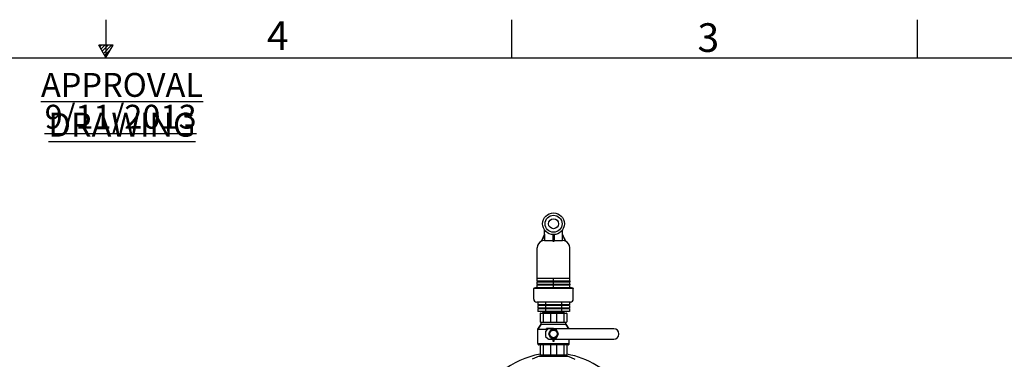
# Model space of a CAD drawing. Units: millimetres. Extents: x 30870 to 42288, y 2595 to 7877.
# Drawn here: x 34730 to 37219, y 7019 to 7877 of the extents above; entities that cross this region are included whole.
import ezdxf

# ---------------------------------------------------------------- set-up
doc = ezdxf.new("R2010")
doc.units = ezdxf.units.MM
doc.layers.add('APPROVAL_BLOCK', color=7, linetype='Continuous')
doc.layers.add('SLD-0', color=7, linetype='Continuous')
doc.styles.add('SLDTEXTSTYLE2', font='arial.ttf', dxfattribs={"width": 0.605})
doc.styles.add('SLDTEXTSTYLE7', font='arial.ttf', dxfattribs={"width": 0.525})

msp = doc.modelspace()

# ---------------------------------------------------------------- linework, layer by layer
at = {"color": 7, "linetype": 'Continuous'}
for p, q in [((36056.6, 7334.2), (36056.6, 7345.9)), ((36101.6, 7334.2), (36101.6, 7345.9)), ((36048.6, 7317.6), (36056.6, 7334.2)), ((36056, 7319.2), (36077.1, 7319.2)), ((36056.6, 7334.2), (36056.7, 7334.2)), ((36056.7, 7319.2), (36056.7, 7334.2)), ((36077.1, 7334.2), (36077.1, 7317.6)), ((36077.1, 7334.2), (36079.1, 7334.2)), ((36081.1, 7334.2), (36081.1, 7317.6)), ((36081.1, 7319.2), (36102.1, 7319.2)), ((36101.5, 7319.2), (36101.5, 7334.2)), ((36101.5, 7334.2), (36101.6, 7334.2)), ((36109.6, 7317.6), (36101.6, 7334.2)), ((36037.9, 7217.2), (36037.9, 7301.2)), ((36048.6, 7317.6), (36048.6, 7317.6)), ((36077.1, 7317.6), (36081.1, 7317.6)), ((36109.5, 7317.6), (36109.6, 7317.6)), ((36120.2, 7217.2), (36120.2, 7301.2)), ((36037.9, 7224.2), (36120.2, 7224.2)), ((36079.1, 7217.2), (36079.1, 7224.2)), ((36037.1, 7200.2), (36029.1, 7199.2)), ((36029.1, 7199.2), (36029.1, 7198.2)), ((36129.1, 7199.2), (36029.1, 7199.2)), ((36129.1, 7198.2), (36029.1, 7198.2)), ((36029.1, 7171.2), (36029.1, 7197.7)), ((36029.1, 7171.2), (36029.1, 7197.7)), ((36129.1, 7197.7), (36029.1, 7197.7)), ((36037.1, 7200.2), (36121.1, 7200.2)), ((36037.9, 7217.2), (36120.2, 7217.2)), ((36037.9, 7209.2), (36037.9, 7215.2)), ((36037.9, 7215.2), (36120.2, 7215.2)), ((36037.9, 7209.2), (36120.2, 7209.2)), ((36037.9, 7200.2), (36037.9, 7207.2)), ((36037.9, 7207.2), (36120.2, 7207.2)), ((36038.1, 7217.2), (36038.1, 7215.2)), ((36038.1, 7209.2), (36038.1, 7207.2)), ((36079.1, 7209.2), (36079.1, 7215.2)), ((36079.1, 7200.2), (36079.1, 7207.2)), ((36120.1, 7217.2), (36120.1, 7215.2)), ((36120.1, 7209.2), (36120.1, 7207.2)), ((36120.2, 7209.2), (36120.2, 7215.2)), ((36120.2, 7200.2), (36120.2, 7207.2)), ((36129.1, 7199.2), (36121.1, 7200.2)), ((36129.1, 7199.2), (36129.1, 7198.2)), ((36129.1, 7171.2), (36129.1, 7197.7)), ((36129.1, 7171.2), (36129.1, 7197.7)), ((36121.6, 7163.7), (36036.6, 7163.7)), ((36039.1, 7163.7), (36039.1, 7156.7)), ((36119.1, 7156.7), (36039.1, 7156.7)), ((36039.1, 7154.7), (36039.1, 7148.7)), ((36119.1, 7154.7), (36039.1, 7154.7)), ((36119.1, 7148.7), (36039.1, 7148.7)), ((36039.1, 7146.7), (36039.1, 7139.7)), ((36119.1, 7146.7), (36039.1, 7146.7)), ((36049.1, 7156.7), (36049.1, 7154.7)), ((36049.1, 7148.7), (36049.1, 7146.7)), ((36059.1, 7163.7), (36059.1, 7156.7)), ((36059.1, 7154.7), (36059.1, 7148.7)), ((36059.1, 7146.7), (36059.1, 7139.7)), ((36099.1, 7163.7), (36099.1, 7156.7)), ((36099.1, 7154.7), (36099.1, 7148.7)), ((36099.1, 7146.7), (36099.1, 7139.7)), ((36109.1, 7156.7), (36109.1, 7154.7)), ((36109.1, 7148.7), (36109.1, 7146.7)), ((36119.1, 7163.7), (36119.1, 7156.7)), ((36119.1, 7154.7), (36119.1, 7148.7)), ((36119.1, 7146.7), (36119.1, 7139.7)), ((36119.1, 7139.7), (36039.1, 7139.7)), ((36045.3, 7134.7), (36045.3, 7114.2)), ((36046.3, 7135.7), (36111.8, 7135.7)), ((36051.6, 7139.7), (36051.6, 7138.2)), ((36051.6, 7138.2), (36051.6, 7138.2)), ((36051.6, 7138.2), (36053.3, 7137.3)), ((36052.1, 7136.7), (36051.6, 7136.5)), ((36051.6, 7136.5), (36051.6, 7136.5)), ((36051.6, 7136.5), (36051.6, 7136.2)), ((36051.6, 7136.2), (36051.6, 7136.2)), ((36051.6, 7136.2), (36052.6, 7135.7)), ((36053.3, 7137.3), (36052.1, 7136.7)), ((36052.7, 7134.7), (36052.7, 7114.2)), ((36072, 7135.7), (36071.6, 7135.7)), ((36071.6, 7134.7), (36071.6, 7114.2)), ((36085.8, 7135.9), (36072, 7135.7)), ((36086.1, 7135.9), (36085.8, 7135.9)), ((36086.5, 7134.7), (36086.5, 7114.2)), ((36104.8, 7138.3), (36106.6, 7139.2)), ((36106.4, 7137.6), (36104.8, 7138.3)), ((36104.8, 7136.3), (36106.1, 7137)), ((36106.1, 7135.7), (36104.8, 7136.3)), ((36105.4, 7134.7), (36105.4, 7114.2)), ((36106.1, 7137), (36106.6, 7137.2)), ((36106.6, 7137.5), (36106.4, 7137.6)), ((36106.6, 7139.7), (36106.6, 7139.2)), ((36106.6, 7139.2), (36106.6, 7139.2)), ((36106.6, 7137.5), (36106.6, 7137.2)), ((36106.6, 7137.5), (36106.6, 7137.5)), ((36106.6, 7137.2), (36106.6, 7137.2)), ((36112.8, 7134.7), (36112.8, 7114.2)), ((36047.8, 7107.7), (36039.8, 7095.7)), ((36039.8, 7095.7), (36047.8, 7107.7)), ((36039.8, 7059.2), (36039.8, 7095.7)), ((36039.8, 7095.7), (36061.6, 7095.7)), ((36046.3, 7113.2), (36111.8, 7113.2)), ((36047.8, 7107.7), (36047.8, 7113.2)), ((36047.8, 7107.7), (36110.3, 7107.7)), ((36065.8, 7095.9), (36059.1, 7089.2)), ((36061.6, 7091.7), (36061.6, 7096.7)), ((36079.1, 7096.7), (36061.6, 7096.7)), ((36072.7, 7094.3), (36066.3, 7083.2)), ((36231.6, 7096.2), (36066.5, 7096.2)), ((36085.4, 7094.3), (36072.7, 7094.3)), ((36091.8, 7083.2), (36085.4, 7094.3)), ((36110.3, 7107.7), (36110.3, 7113.2)), ((36118, 7096.2), (36110.3, 7107.7)), ((36110.3, 7107.7), (36118, 7096.2)), ((36059.1, 7089.2), (36059.1, 7077.2)), ((36059.1, 7089.2), (36060.1, 7088.8)), ((36059.1, 7077.2), (36060.1, 7077.6)), ((36059.1, 7077.2), (36065.8, 7070.5)), ((36066.3, 7083.2), (36072.7, 7072.2)), ((36066.5, 7070.2), (36231.6, 7070.2)), ((36072.7, 7072.2), (36085.4, 7072.2)), ((36077.1, 7069.9), (36077.1, 7064.9)), ((36081.1, 7064.9), (36081.1, 7069.9)), ((36085.4, 7072.2), (36091.8, 7083.2)), ((36118.3, 7059.2), (36118.3, 7070.2)), ((36244.1, 7082.7), (36244.1, 7083.7)), ((36039.8, 7059.2), (36118.3, 7059.2)), ((36040.1, 7059.2), (36040.1, 7056.7)), ((36040.1, 7056.7), (36040.1, 7059.2)), ((36117.1, 7055.7), (36041.1, 7055.7)), ((36045.3, 7055.7), (36045.3, 7031.7)), ((36052.7, 7055.7), (36052.7, 7031.7)), ((36071.6, 7055.7), (36071.6, 7031.7)), ((36077.1, 7064.9), (36081.1, 7064.9)), ((36086.5, 7055.7), (36086.5, 7031.7)), ((36105.4, 7055.7), (36105.4, 7031.7)), ((36112.8, 7055.7), (36112.8, 7031.7)), ((36118.1, 7059.2), (36118.1, 7056.7)), ((36118.1, 7056.7), (36118.1, 7059.2)), ((36042.4, 7026.9), (36025.5, 7019.2)), ((36042.7, 7027), (36115.4, 7027)), ((36046.3, 7030.7), (36111.8, 7030.7)), ((36046.7, 7030.7), (36046.7, 7027.5)), ((36111.5, 7027.5), (36046.7, 7027.5)), ((36050.5, 7027.5), (36050.5, 7027)), ((36107.6, 7027.5), (36107.6, 7027)), ((36111.5, 7030.7), (36111.5, 7027.5)), ((36115.7, 7026.9), (36132.6, 7019.2))]:
    msp.add_line(p, q, dxfattribs=at)
for centre, radius in [((36079.1, 7361.7), 27.5), ((36079.1, 7361.7), 21.5), ((36079.1, 7361.7), 12.5), ((36079.1, 7083.2), 11), ((36079.1, 7083.2), 9.5)]:
    msp.add_circle(centre, radius, dxfattribs=at)
for centre, radius, start, end in [((36056, 7301.1), 18.1, 89.9882, 114.0935), ((36102.1, 7301.1), 18.1, 65.9065, 90.0117), ((36055.9, 7301.2), 18, 114.1483, 180), ((36102.2, 7301.2), 18, 0, 65.8517), ((36036.6, 7171.2), 7.5, 180, 270), ((36121.6, 7171.2), 7.5, 270, 0), ((36046.3, 7134.7), 1, 90, 180), ((36111.8, 7134.7), 1, 0, 90), ((36046.3, 7114.2), 1, 180, 270), ((36066.5, 7095.2), 1, 90, 135), ((36079.1, 7083.2), 13.5, 74.4422, 105.5584), ((36111.8, 7114.2), 1, 270, 0), ((36231.6, 7083.7), 12.5, 0, 90), ((36066.5, 7071.2), 1, 225, 270), ((36079.1, 7083.2), 13.5, 254.3934, 261.4804), ((36079.1, 7083.2), 13.5, 278.5196, 285.6068), ((36231.6, 7082.7), 12.5, 270, 0), ((36041.1, 7056.7), 1, 180, 270), ((36117.1, 7056.7), 1, 270, 0), ((36079.1, 6828.7), 206, 99.4449, 218.0688), ((36044.2, 7019.4), 7.57, 100.9387, 114.5167), ((36044.2, 7019.4), 7.57, 90.0042, 100.8771), ((36046.3, 7031.7), 1, 180, 270), ((36111.8, 7031.7), 1, 270, 0), ((36079.1, 6828.7), 206, 35.8093, 80.5551), ((36113.9, 7019.4), 7.57, 76.5942, 89.988), ((36113.9, 7019.4), 7.51, 73.6414, 76.5579), ((36113.9, 7019.4), 7.57, 65.4729, 73.6291)]:
    msp.add_arc(centre, radius, start, end, dxfattribs=at)
for points in [[(36056.7, 7334.2), (36054, 7328.7), (36051.3, 7323.2), (36048.6, 7317.6)], [(36101.5, 7334.2), (36104.2, 7328.7), (36106.8, 7323.2), (36109.5, 7317.6)], [(36042.4, 7026.9), (36042.5, 7026.9), (36042.6, 7027), (36042.7, 7027)], [(36115.4, 7027), (36115.5, 7027), (36115.6, 7026.9), (36115.7, 7026.9)]]:
    msp.add_open_spline(points, degree=3, dxfattribs=at)
for points, knots in [([(36051.6, 7138.2), (36051.6, 7138.2), (36051.6, 7138.2), (36051.6, 7138.2), (36051.6, 7138.2), (36051.7, 7138.2), (36051.9, 7138.3), (36052.1, 7138.3), (36052.4, 7138.3), (36052.8, 7138.3), (36053.2, 7138.3), (36053.9, 7138.3), (36054.9, 7138.4), (36056.3, 7138.4), (36057.9, 7138.4), (36059.7, 7138.5), (36061.7, 7138.5), (36063.8, 7138.5), (36066.1, 7138.6), (36069.4, 7138.6), (36073.8, 7138.6), (36077.3, 7138.7), (36079.1, 7138.7)], [0, 0, 0, 0, 0.000414, 0.00136, 0.00289, 0.005015, 0.011049, 0.019457, 0.03022, 0.043319, 0.058721, 0.076386, 0.118345, 0.168789, 0.227239, 0.293127, 0.365821, 0.44462, 0.528766, 0.617453, 0.804974, 1, 1, 1, 1]), ([(36079.1, 7137), (36077.3, 7136.9), (36073.8, 7136.9), (36068.8, 7136.8), (36064.8, 7136.8), (36061.9, 7136.7), (36059.9, 7136.7), (36058.1, 7136.7), (36056.5, 7136.7), (36055.1, 7136.6), (36053.9, 7136.6), (36053.1, 7136.6), (36052.5, 7136.5), (36052.2, 7136.5), (36052, 7136.5), (36051.8, 7136.5), (36051.7, 7136.5), (36051.6, 7136.5), (36051.6, 7136.5)], [0, 0, 0, 0, 0.192263, 0.377342, 0.548357, 0.626563, 0.698914, 0.764733, 0.823406, 0.87438, 0.917185, 0.951415, 0.965216, 0.976761, 0.986025, 0.992991, 0.997646, 1, 1, 1, 1]), ([(36051.6, 7136.2), (36051.6, 7136.2), (36051.6, 7136.2), (36051.6, 7136.2), (36051.7, 7136.2), (36051.8, 7136.2), (36051.8, 7136.3)], [0, 0, 0, 0, 0.073934, 0.261974, 0.570445, 1, 1, 1, 1]), ([(36051.8, 7136.3), (36051.8, 7136.3), (36051.9, 7136.3), (36052, 7136.3), (36052.1, 7136.3)], [0, 0, 0, 0, 0.218931, 1, 1, 1, 1]), ([(36052.1, 7136.3), (36052.5, 7136.3), (36053.6, 7136.3), (36055.7, 7136.4), (36058.4, 7136.4), (36063.2, 7136.5), (36070.1, 7136.6), (36076, 7136.7), (36079.1, 7136.7)], [0, 0, 0, 0, 0.048038, 0.124312, 0.226569, 0.351774, 0.655597, 1, 1, 1, 1]), ([(36053.3, 7135.7), (36053.3, 7135.7), (36053.1, 7135.6), (36052.9, 7135.4), (36052.7, 7135.1), (36052.7, 7134.8), (36052.7, 7134.7)], [0, 0, 0, 0, 0.19653, 0.427253, 0.700166, 1, 1, 1, 1]), ([(36104.8, 7138.3), (36104.8, 7138.3), (36104.7, 7138.3), (36104.6, 7138.3), (36104.4, 7138.3), (36104.2, 7138.3), (36103.9, 7138.2), (36103.4, 7138.2), (36102.6, 7138.2), (36101.5, 7138.2), (36100.2, 7138.1), (36098.7, 7138.1), (36095.6, 7138.1), (36090.7, 7138), (36083.9, 7137.9), (36077.8, 7137.8), (36072.9, 7137.8), (36069.4, 7137.7), (36066.1, 7137.7), (36063.1, 7137.6), (36060.3, 7137.6), (36058.3, 7137.5), (36056.9, 7137.5), (36056, 7137.5), (36055.3, 7137.5), (36054.6, 7137.4), (36054.1, 7137.4), (36053.8, 7137.4), (36053.6, 7137.4), (36053.4, 7137.4), (36053.4, 7137.4), (36053.3, 7137.3), (36053.3, 7137.3)], [0, 0, 0, 0, 0.001217, 0.003579, 0.007095, 0.011757, 0.017555, 0.02448, 0.041635, 0.063065, 0.088569, 0.117911, 0.150816, 0.267699, 0.403964, 0.548241, 0.619622, 0.688494, 0.753413, 0.813019, 0.866061, 0.911428, 0.93093, 0.94817, 0.963059, 0.975518, 0.985483, 0.992903, 0.995647, 0.997743, 0.999192, 1, 1, 1, 1]), ([(36072, 7135.7), (36072, 7135.7), (36071.9, 7135.6), (36071.8, 7135.5), (36071.7, 7135.4), (36071.7, 7135.1), (36071.6, 7134.8), (36071.6, 7134.7)], [0, 0, 0, 0, 0.139668, 0.238489, 0.358976, 0.656462, 1, 1, 1, 1]), ([(36079.1, 7138.7), (36080.8, 7138.7), (36084.3, 7138.8), (36089.3, 7138.8), (36093.3, 7138.9), (36096.2, 7138.9), (36098.2, 7139), (36100, 7139), (36101.6, 7139), (36103, 7139), (36104.2, 7139.1), (36105, 7139.1), (36105.6, 7139.1), (36105.9, 7139.1), (36106.2, 7139.2), (36106.3, 7139.2), (36106.5, 7139.2), (36106.5, 7139.2), (36106.6, 7139.2)], [0, 0, 0, 0, 0.192268, 0.377353, 0.548369, 0.626575, 0.698923, 0.76474, 0.823409, 0.874381, 0.917184, 0.951415, 0.965216, 0.976761, 0.986025, 0.992991, 0.997646, 1, 1, 1, 1]), ([(36106, 7137.4), (36105.6, 7137.4), (36104.5, 7137.3), (36102.4, 7137.3), (36099.7, 7137.2), (36094.9, 7137.2), (36088, 7137.1), (36082.2, 7137), (36079.1, 7137)], [0, 0, 0, 0, 0.04867, 0.125361, 0.227821, 0.353035, 0.656414, 1, 1, 1, 1]), ([(36079.1, 7136.7), (36080.8, 7136.7), (36084.3, 7136.8), (36089.3, 7136.8), (36093.3, 7136.9), (36096.2, 7136.9), (36098.2, 7137), (36100, 7137), (36101.6, 7137), (36103, 7137), (36104.2, 7137.1), (36105, 7137.1), (36105.6, 7137.1), (36105.9, 7137.1), (36106.2, 7137.2), (36106.3, 7137.2), (36106.5, 7137.2), (36106.5, 7137.2), (36106.6, 7137.2)], [0, 0, 0, 0, 0.192266, 0.37735, 0.548364, 0.62657, 0.698919, 0.764738, 0.823409, 0.874383, 0.917187, 0.951417, 0.965217, 0.976762, 0.986025, 0.992991, 0.997646, 1, 1, 1, 1]), ([(36104.8, 7136.3), (36104.8, 7136.3), (36104.7, 7136.3), (36104.7, 7136.3), (36104.5, 7136.3), (36104.3, 7136.3), (36103.9, 7136.2), (36103.3, 7136.2), (36102.5, 7136.2), (36101.6, 7136.2), (36100.6, 7136.1), (36098.9, 7136.1), (36096.5, 7136.1), (36093.4, 7136), (36089.9, 7136), (36087.4, 7135.9), (36086.1, 7135.9)], [0, 0, 0, 0, 0.002525, 0.007166, 0.013942, 0.022851, 0.047028, 0.079547, 0.120218, 0.168779, 0.224933, 0.288323, 0.435185, 0.605683, 0.795542, 1, 1, 1, 1]), ([(36086.1, 7135.7), (36086.2, 7135.7), (36086.3, 7135.6), (36086.3, 7135.5), (36086.4, 7135.4), (36086.5, 7135.1), (36086.5, 7134.8), (36086.5, 7134.7)], [0, 0, 0, 0, 0.139668, 0.238489, 0.358976, 0.656462, 1, 1, 1, 1]), ([(36104.8, 7135.7), (36104.9, 7135.7), (36105.1, 7135.6), (36105.3, 7135.4), (36105.4, 7135.1), (36105.4, 7134.8), (36105.4, 7134.7)], [0, 0, 0, 0, 0.19653, 0.427253, 0.700166, 1, 1, 1, 1]), ([(36106.3, 7137.4), (36106.3, 7137.4), (36106.2, 7137.4), (36106.1, 7137.4), (36106, 7137.4)], [0, 0, 0, 0, 0.219505, 1, 1, 1, 1]), ([(36106.6, 7137.5), (36106.6, 7137.5), (36106.5, 7137.4), (36106.5, 7137.4), (36106.4, 7137.4), (36106.3, 7137.4), (36106.3, 7137.4)], [0, 0, 0, 0, 0.073384, 0.261421, 0.5701, 1, 1, 1, 1]), ([(36053.3, 7113.2), (36053.3, 7113.2), (36053.1, 7113.3), (36052.9, 7113.5), (36052.7, 7113.8), (36052.7, 7114.1), (36052.7, 7114.2)], [0, 0, 0, 0, 0.19653, 0.427253, 0.700166, 1, 1, 1, 1]), ([(36072, 7113.2), (36072, 7113.2), (36071.9, 7113.3), (36071.8, 7113.4), (36071.7, 7113.6), (36071.7, 7113.8), (36071.6, 7114.1), (36071.6, 7114.2)], [0, 0, 0, 0, 0.139668, 0.238489, 0.358976, 0.656462, 1, 1, 1, 1]), ([(36086.1, 7113.2), (36086.2, 7113.2), (36086.3, 7113.3), (36086.3, 7113.4), (36086.4, 7113.6), (36086.5, 7113.8), (36086.5, 7114.1), (36086.5, 7114.2)], [0, 0, 0, 0, 0.139668, 0.238489, 0.358976, 0.656462, 1, 1, 1, 1]), ([(36104.8, 7113.2), (36104.9, 7113.2), (36105.1, 7113.3), (36105.3, 7113.5), (36105.4, 7113.8), (36105.4, 7114.1), (36105.4, 7114.2)], [0, 0, 0, 0, 0.19653, 0.427253, 0.700166, 1, 1, 1, 1]), ([(36053.3, 7030.7), (36053.3, 7030.7), (36053.1, 7030.8), (36052.9, 7031), (36052.7, 7031.3), (36052.7, 7031.6), (36052.7, 7031.7)], [0, 0, 0, 0, 0.19653, 0.427253, 0.700166, 1, 1, 1, 1]), ([(36072, 7030.7), (36072, 7030.7), (36071.9, 7030.8), (36071.8, 7030.9), (36071.7, 7031.1), (36071.7, 7031.3), (36071.6, 7031.6), (36071.6, 7031.7)], [0, 0, 0, 0, 0.139668, 0.238489, 0.358976, 0.656462, 1, 1, 1, 1]), ([(36086.1, 7030.7), (36086.2, 7030.7), (36086.3, 7030.8), (36086.3, 7030.9), (36086.4, 7031.1), (36086.5, 7031.3), (36086.5, 7031.6), (36086.5, 7031.7)], [0, 0, 0, 0, 0.139668, 0.238489, 0.358976, 0.656462, 1, 1, 1, 1]), ([(36104.8, 7030.7), (36104.9, 7030.7), (36105.1, 7030.8), (36105.3, 7031), (36105.4, 7031.3), (36105.4, 7031.6), (36105.4, 7031.7)], [0, 0, 0, 0, 0.19653, 0.427253, 0.700166, 1, 1, 1, 1])]:
    msp.add_open_spline(points, degree=3, knots=knots, dxfattribs=at)
at = {"layer": 'SLD-0', "color": 7, "linetype": 'Continuous'}
for p, q in [((34947.6, 7877.3), (34947.6, 7780.8)), ((35973.1, 7877.3), (35973.1, 7780.8)), ((36998.6, 7877.3), (36998.6, 7780.8)), ((34965.6, 7812.7), (34929.4, 7812.7)), ((34947.5, 7781.4), (34929.4, 7812.7)), ((34936.1, 7812.7), (34931.8, 7808.4)), ((34944.7, 7812.7), (34935, 7803)), ((34953.2, 7812.7), (34938.1, 7797.6)), ((34961.9, 7812.7), (34941.3, 7792.1)), ((34959.1, 7801.6), (34944.3, 7786.8)), ((34947.5, 7781.4), (34965.6, 7812.7)), ((30966.1, 7780.8), (38929, 7780.8))]:
    msp.add_line(p, q, dxfattribs=at)

# ---------------------------------------------------------------- texts
at = {"layer": 'APPROVAL_BLOCK', "color": 0, "char_height": 60.325, "attachment_point": 2, "style": 'SLDTEXTSTYLE2'}
for s, insert in [('\\LAPPROVAL DRAWING', (34988.2, 7742.7)), ('{\\L9/11/2013}', (34984.7, 7662.3))]:
    msp.add_mtext(s, dxfattribs=dict(at, insert=insert))
at = {"layer": 'SLD-0', "color": 7, "char_height": 72.4, "attachment_point": 1, "style": 'SLDTEXTSTYLE7'}
for s, insert in [('4', (35354.5, 7873.1)), ('3', (36443, 7868.3))]:
    msp.add_mtext(s, dxfattribs=dict(at, insert=insert))

doc.saveas('drawing.dxf')
